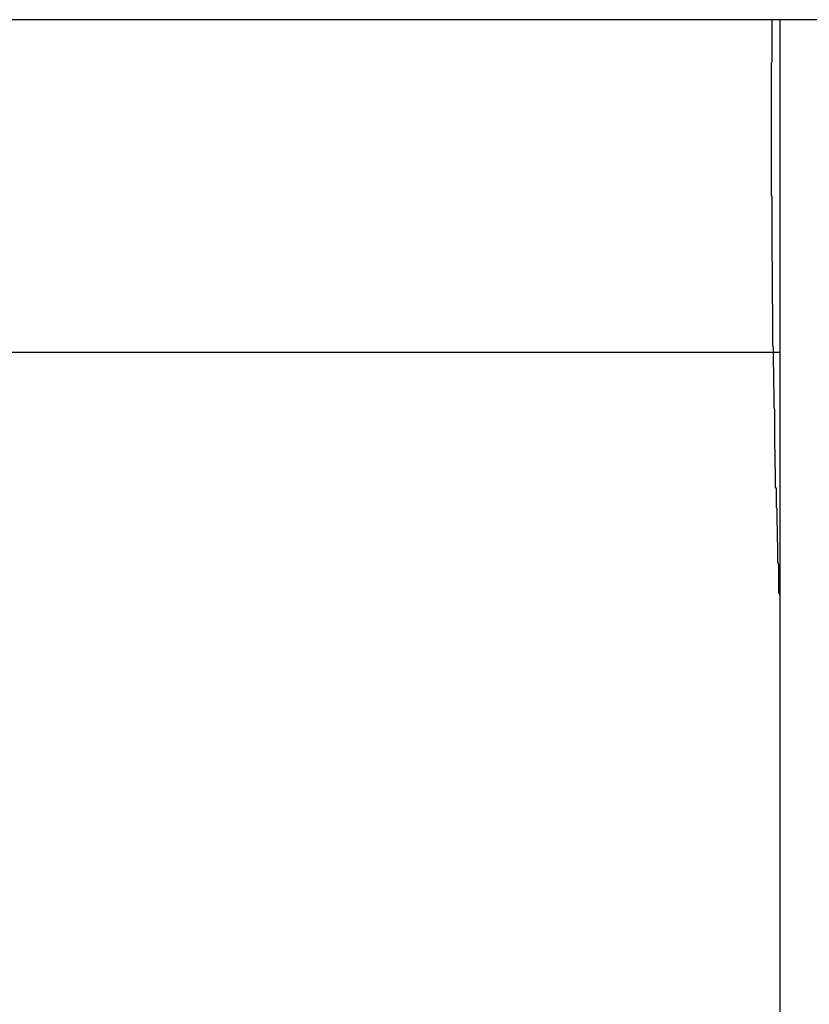
# Model space of a CAD drawing. Extents: x -68 to 68, y -46 to 46.
# Drawn here: x -22 to -22, y 1 to 1 of the extents above; entities that cross this region are included whole.
import ezdxf

# ---------------------------------------------------------------- set-up
doc = ezdxf.new("R2010")
doc.units = 0
doc.layers.get('0').update_dxf_attribs({"linetype": 'CONTINUOUS'})

msp = doc.modelspace()

# ---------------------------------------------------------------- linework, layer by layer
at = {"color": 0}
for points in [[(-9.5209, 0.8135), (-39.4962, 0.8135)], [(-9.5209, 0.8135), (-39.4962, 0.8135)], [(-9.5209, 0.8135), (-39.4962, 0.8135)], [(-9.5209, 0.8135), (-39.4962, 0.8135)], [(-9.5209, 0.8135), (-39.4962, 0.8135)], [(-9.5209, 0.8135), (-39.4962, 0.8135)], [(-9.5209, 0.8135), (-39.4962, 0.8135)], [(-9.5209, 0.8135), (-39.4962, 0.8135)], [(-9.5209, 0.8135), (-39.4962, 0.8135)], [(-9.5209, 0.8135), (-39.4962, 0.8135)], [(-9.5209, 0.8135), (-39.4962, 0.8135)], [(-9.5209, 0.8135), (-39.4962, 0.8135)], [(-9.5209, 0.8135), (-39.4962, 0.8135)], [(-9.5209, 0.8135), (-39.4962, 0.8135)], [(-9.5209, 0.8135), (-39.4962, 0.8135)], [(-9.5209, 0.8135), (-39.4962, 0.8135)], [(-9.5209, 0.8135), (-39.4962, 0.8135)], [(-9.5209, 0.8135), (-39.4962, 0.8135)], [(-9.5209, 0.8135), (-39.4962, 0.8135)], [(-9.5209, 0.8135), (-39.4962, 0.8135)], [(-9.5209, 0.8135), (-39.4962, 0.8135)], [(-22.0167, 0.8135), (-22.0167, 0.8086), (-22.0167, 0.8086), (-22.0167, 0.8083), (-22.0167, 0.808), (-22.0167, 0.8077), (-22.0167, 0.8074), (-22.0167, 0.8071), (-22.0167, 0.8068), (-22.0167, 0.8065), (-22.0167, 0.8062), (-22.0167, 0.8059), (-22.0167, 0.8056), (-22.0167, 0.8053), (-22.0167, 0.805), (-22.0167, 0.8047), (-22.0167, 0.8044), (-22.0167, 0.8041), (-22.0168, 0.8038), (-22.0168, 0.8038), (-22.0168, 0.8034), (-22.0168, 0.8031), (-22.0168, 0.8028), (-22.0168, 0.8025), (-22.0168, 0.8022), (-22.0168, 0.8019), (-22.0168, 0.8016), (-22.0168, 0.8013), (-22.0168, 0.801), (-22.0168, 0.8007), (-22.0168, 0.8004), (-22.0168, 0.8001), (-22.0168, 0.7998), (-22.0168, 0.7995), (-22.0168, 0.7992), (-22.0168, 0.7989), (-22.0168, 0.7989), (-22.0168, 0.7985), (-22.0168, 0.7982), (-22.0168, 0.7979), (-22.0168, 0.7976), (-22.0168, 0.7973), (-22.0168, 0.797), (-22.0168, 0.7967), (-22.0168, 0.7964), (-22.0168, 0.7961), (-22.0168, 0.7958), (-22.0168, 0.7955), (-22.0168, 0.7952), (-22.0168, 0.7949), (-22.0168, 0.7946), (-22.0168, 0.7943), (-22.0168, 0.794), (-22.0168, 0.794), (-22.0168, 0.7936), (-22.0168, 0.7933), (-22.0168, 0.793), (-22.0168, 0.7927), (-22.0168, 0.7924), (-22.0168, 0.7921), (-22.0168, 0.7918), (-22.0168, 0.7915), (-22.0168, 0.7912), (-22.0168, 0.7909), (-22.0168, 0.7906), (-22.0168, 0.7903), (-22.0168, 0.79), (-22.0168, 0.7897), (-22.0168, 0.7894), (-22.0168, 0.7891), (-22.0168, 0.7891), (-22.0168, 0.7887), (-22.0168, 0.7884), (-22.0168, 0.7881), (-22.0168, 0.7878), (-22.0168, 0.7875), (-22.0168, 0.7872), (-22.0168, 0.7869), (-22.0168, 0.7866), (-22.0168, 0.7863), (-22.0168, 0.786), (-22.0168, 0.7857), (-22.0168, 0.7854), (-22.0168, 0.7851), (-22.0168, 0.7848), (-22.0168, 0.7845), (-22.0168, 0.7842), (-22.0168, 0.7842), (-22.0168, 0.7838), (-22.0168, 0.7835), (-22.0168, 0.7832), (-22.0168, 0.7829), (-22.0168, 0.7826), (-22.0168, 0.7823), (-22.0168, 0.782), (-22.0168, 0.7817), (-22.0168, 0.7814), (-22.0168, 0.7811), (-22.0168, 0.7808), (-22.0168, 0.7805), (-22.0168, 0.7802), (-22.0168, 0.7799), (-22.0168, 0.7796), (-22.0168, 0.7793), (-22.0168, 0.7793), (-22.0168, 0.779), (-22.0168, 0.7787), (-22.0168, 0.7784), (-22.0168, 0.7781), (-22.0168, 0.7778), (-22.0168, 0.7775), (-22.0168, 0.7772), (-22.0168, 0.7769), (-22.0168, 0.7766), (-22.0168, 0.7763), (-22.0168, 0.776), (-22.0168, 0.7757), (-22.0168, 0.7754), (-22.0168, 0.7751), (-22.0168, 0.7748), (-22.0168, 0.7745), (-22.0168, 0.7745), (-22.0167, 0.7741), (-22.0167, 0.7738), (-22.0167, 0.7735), (-22.0167, 0.7732), (-22.0167, 0.7729), (-22.0167, 0.7726), (-22.0167, 0.7723), (-22.0167, 0.772), (-22.0167, 0.7717), (-22.0167, 0.7714), (-22.0167, 0.7711), (-22.0167, 0.7708), (-22.0167, 0.7705), (-22.0167, 0.7702), (-22.0167, 0.7699), (-22.0167, 0.7696), (-22.0167, 0.7696), (-22.0167, 0.7692), (-22.0167, 0.7689), (-22.0167, 0.7686), (-22.0167, 0.7683), (-22.0167, 0.768), (-22.0167, 0.7677), (-22.0167, 0.7674), (-22.0167, 0.7671), (-22.0167, 0.7668), (-22.0167, 0.7665), (-22.0167, 0.7662), (-22.0167, 0.7659), (-22.0167, 0.7656), (-22.0167, 0.7653), (-22.0167, 0.765), (-22.0167, 0.7647), (-22.0167, 0.7647), (-22.0167, 0.7644), (-22.0167, 0.7641), (-22.0167, 0.7638), (-22.0167, 0.7635), (-22.0167, 0.7632), (-22.0167, 0.7629), (-22.0167, 0.7626), (-22.0167, 0.7623), (-22.0167, 0.762), (-22.0167, 0.7617), (-22.0167, 0.7614), (-22.0167, 0.7611), (-22.0167, 0.7608), (-22.0167, 0.7605), (-22.0167, 0.7602), (-22.0167, 0.7599), (-22.0167, 0.7599), (-22.0166, 0.7596), (-22.0166, 0.7593), (-22.0166, 0.759), (-22.0166, 0.7587), (-22.0166, 0.7584), (-22.0166, 0.7581), (-22.0166, 0.7578), (-22.0166, 0.7575), (-22.0166, 0.7572), (-22.0166, 0.7569), (-22.0166, 0.7566), (-22.0166, 0.7563), (-22.0166, 0.756), (-22.0166, 0.7557), (-22.0166, 0.7554), (-22.0166, 0.7551), (-22.0166, 0.7551), (-22.0166, 0.7548), (-22.0166, 0.7545), (-22.0166, 0.7542), (-22.0166, 0.7539), (-22.0166, 0.7536), (-22.0166, 0.7533), (-22.0166, 0.753), (-22.0166, 0.7527), (-22.0166, 0.7524), (-22.0166, 0.7521), (-22.0166, 0.7518), (-22.0166, 0.7515), (-22.0166, 0.7512), (-22.0166, 0.7509), (-22.0166, 0.7506), (-22.0166, 0.7503), (-22.0166, 0.7503), (-22.0165, 0.75), (-22.0165, 0.7497), (-22.0165, 0.7494), (-22.0165, 0.7491), (-22.0165, 0.7488), (-22.0165, 0.7485), (-22.0165, 0.7482), (-22.0165, 0.7479), (-22.0165, 0.7476), (-22.0165, 0.7473), (-22.0165, 0.747), (-22.0165, 0.7467), (-22.0165, 0.7464), (-22.0165, 0.7461), (-22.0165, 0.7458), (-22.0165, 0.7456), (-22.0165, 0.7456), (-22.0165, 0.7453), (-22.0165, 0.745), (-22.0165, 0.7447), (-22.0165, 0.7444), (-22.0165, 0.7441), (-22.0165, 0.7438), (-22.0165, 0.7435), (-22.0165, 0.7432), (-22.0165, 0.7429), (-22.0165, 0.7426), (-22.0165, 0.7423), (-22.0165, 0.742), (-22.0165, 0.7417), (-22.0165, 0.7414), (-22.0165, 0.7411), (-22.0165, 0.7409), (-22.0165, 0.7409), (-22.0164, 0.7406), (-22.0164, 0.7403), (-22.0164, 0.74), (-22.0164, 0.7397), (-22.0164, 0.7394), (-22.0164, 0.7391), (-22.0164, 0.7388), (-22.0164, 0.7385), (-22.0164, 0.7382), (-22.0164, 0.7379), (-22.0164, 0.7376), (-22.0164, 0.7373), (-22.0164, 0.737), (-22.0164, 0.7367), (-22.0164, 0.7364), (-22.0164, 0.7363), (-22.0164, 0.7363), (-22.0163, 0.736), (-22.0163, 0.7357), (-22.0163, 0.7354), (-22.0163, 0.7351), (-22.0163, 0.7348), (-22.0163, 0.7345), (-22.0163, 0.7342), (-22.0163, 0.7339), (-22.0163, 0.7336), (-22.0163, 0.7333), (-22.0163, 0.733), (-22.0163, 0.7327), (-22.0163, 0.7324), (-22.0163, 0.7321), (-22.0163, 0.7318), (-22.0163, 0.7317), (-22.0163, 0.7317), (-22.0162, 0.7314), (-22.0162, 0.7311), (-22.0162, 0.7308), (-22.0162, 0.7305), (-22.0162, 0.7302), (-22.0162, 0.7299), (-22.0162, 0.7296), (-22.0162, 0.7293), (-22.0162, 0.729), (-22.0162, 0.7287), (-22.0162, 0.7284), (-22.0162, 0.7281), (-22.0162, 0.7278), (-22.0162, 0.7275), (-22.0162, 0.7272), (-22.0162, 0.7271), (-22.0162, 0.7271), (-22.0161, 0.7268), (-22.0161, 0.7265), (-22.0161, 0.7262), (-22.0161, 0.7259), (-22.0161, 0.7256), (-22.0161, 0.7253), (-22.0161, 0.725), (-22.0161, 0.7247), (-22.0161, 0.7244), (-22.0161, 0.7241), (-22.0161, 0.7238), (-22.0161, 0.7235), (-22.0161, 0.7232), (-22.0161, 0.7229), (-22.0161, 0.7226), (-22.0161, 0.7226), (-22.0161, 0.7226), (-22.0161, 0.7223), (-22.0161, 0.722), (-22.0161, 0.7217), (-22.0161, 0.7214), (-22.0161, 0.7211), (-22.0161, 0.7208), (-22.0161, 0.7205), (-22.0161, 0.7202), (-22.0161, 0.7199), (-22.0161, 0.7196), (-22.0161, 0.7193), (-22.0161, 0.719), (-22.0161, 0.7187), (-22.0161, 0.7184), (-22.0161, 0.7181), (-22.0161, 0.7181), (-22.0161, 0.7181), (-22.016, 0.7178), (-22.016, 0.7175), (-22.016, 0.7172), (-22.016, 0.7169), (-22.016, 0.7166), (-22.016, 0.7163), (-22.016, 0.716), (-22.016, 0.7159), (-22.016, 0.7156), (-22.016, 0.7153), (-22.016, 0.715), (-22.016, 0.7147), (-22.016, 0.7144), (-22.016, 0.7141), (-22.016, 0.7138), (-22.016, 0.7138), (-22.016, 0.7138), (-22.0159, 0.7135), (-22.0159, 0.7132), (-22.0159, 0.7129), (-22.0159, 0.7126), (-22.0159, 0.7123), (-22.0159, 0.712), (-22.0159, 0.7117), (-22.0159, 0.7115), (-22.0159, 0.7112), (-22.0159, 0.7109), (-22.0159, 0.7106), (-22.0159, 0.7103), (-22.0159, 0.71), (-22.0159, 0.7097), (-22.0159, 0.7094), (-22.0159, 0.7094), (-22.0159, 0.7094), (-22.0157, 0.7091), (-22.0157, 0.7088), (-22.0157, 0.7085), (-22.0157, 0.7082), (-22.0157, 0.7079), (-22.0157, 0.7076), (-22.0157, 0.7073), (-22.0157, 0.7071), (-22.0157, 0.7068), (-22.0157, 0.7065), (-22.0157, 0.7062), (-22.0157, 0.7059), (-22.0157, 0.7056), (-22.0157, 0.7053), (-22.0157, 0.705), (-22.0157, 0.705), (-22.0157, 0.705), (-22.0156, 0.7047), (-22.0156, 0.7044), (-22.0156, 0.7041), (-22.0156, 0.7038), (-22.0156, 0.7035), (-22.0156, 0.7032), (-22.0156, 0.7029), (-22.0156, 0.7029), (-22.0156, 0.7026), (-22.0156, 0.7023), (-22.0156, 0.702), (-22.0156, 0.7019), (-22.0156, 0.7016), (-22.0156, 0.7013), (-22.0156, 0.701), (-22.0156, 0.701), (-22.0156, 0.701), (-22.0155, 0.7007), (-22.0155, 0.7004), (-22.0155, 0.7001), (-22.0155, 0.7), (-22.0155, 0.6997), (-22.0155, 0.6994), (-22.0155, 0.6991), (-22.0155, 0.6991), (-22.0155, 0.6988), (-22.0155, 0.6985), (-22.0155, 0.6982), (-22.0155, 0.6982), (-22.0155, 0.6979), (-22.0155, 0.6976), (-22.0155, 0.6973), (-22.0155, 0.6973), (-22.0155, 0.6973), (-22.0154, 0.697), (-22.0154, 0.6967), (-22.0154, 0.6964), (-22.0154, 0.6961), (-22.0154, 0.6958), (-22.0154, 0.6955), (-22.0154, 0.6952), (-22.0154, 0.6949), (-22.0154, 0.6946), (-22.0154, 0.6943), (-22.0154, 0.694), (-22.0154, 0.6937), (-22.0154, 0.6934), (-22.0154, 0.6931), (-22.0154, 0.6928), (-22.0154, 0.6928), (-22.0154, 0.6928), (-22.0152, 0.6922), (-22.0152, 0.6919), (-22.0152, 0.6913), (-22.0152, 0.691), (-22.0152, 0.6904), (-22.0152, 0.6901), (-22.0152, 0.6896), (-22.0152, 0.6893), (-22.0152, 0.6887), (-22.0152, 0.6884), (-22.0152, 0.6878), (-22.0152, 0.6875), (-22.0152, 0.6869), (-22.0152, 0.6866), (-22.0152, 0.6863), (-22.0152, 0.686), (-22.0152, 0.686), (-22.0149, 0.6854), (-22.0149, 0.6848), (-22.0149, 0.6842), (-22.0149, 0.6836), (-22.0149, 0.683), (-22.0149, 0.6824), (-22.0149, 0.6818), (-22.0149, 0.6815), (-22.0149, 0.6809), (-22.0149, 0.6803), (-22.0149, 0.6797), (-22.0149, 0.6794), (-22.0149, 0.6788), (-22.0149, 0.6782), (-22.0149, 0.6776), (-22.0149, 0.6773)], [(-22.0149, 0.8135), (-22.0149, 0.8135)], [(-22.0149, 0.8135), (-22.0149, -6.8361)], [(-22.0149, 0.8135), (-22.0149, -6.8361)], [(-22.0149, 0.8135), (-22.0149, -6.8361)], [(-22.0149, 0.8135), (-22.0149, -6.8361)], [(-22.0149, 0.8135), (-22.0149, -6.8361)], [(-22.0149, 0.8135), (-22.0149, -6.8361)], [(-22.0149, 0.8135), (-22.0149, -6.8361)], [(-22.0149, 0.8135), (-22.0149, -6.8361)], [(-22.0149, 0.8135), (-22.0149, -6.8361)], [(-22.0149, 0.8135), (-22.0149, -6.8361)], [(-22.0149, 0.8135), (-22.0149, -6.8361)], [(-22.0149, 0.8135), (-22.0149, -6.8361)], [(-22.0149, 0.8135), (-22.0149, -6.8361)], [(-22.0149, 0.8135), (-22.0149, -6.8361)], [(-22.0149, 0.8135), (-22.0149, -6.8361)], [(-22.0149, 0.8135), (-22.0149, -6.8361)], [(-22.0149, 0.8135), (-22.0149, -6.8361)], [(-22.0149, 0.8135), (-22.0149, -6.8361)], [(-22.0149, 0.8135), (-22.0149, -6.8361)], [(-22.0149, 0.8135), (-22.0149, -6.8361)], [(-22.0149, 0.8135), (-22.0149, -6.8361)], [(-22.2712, 0.7395), (-22.0149, 0.7395)], [(-22.2712, 0.7395), (-22.0149, 0.7395)], [(-22.2712, 0.7395), (-22.0149, 0.7395)], [(-22.2712, 0.7395), (-22.0149, 0.7395)], [(-22.2712, 0.7395), (-22.0149, 0.7395)], [(-22.2712, 0.7395), (-22.0149, 0.7395)], [(-22.2712, 0.7395), (-22.0149, 0.7395)], [(-22.2712, 0.7395), (-22.0149, 0.7395)], [(-22.2712, 0.7395), (-22.0149, 0.7395)], [(-22.2712, 0.7395), (-22.0149, 0.7395)], [(-22.2712, 0.7395), (-22.0149, 0.7395)], [(-22.2712, 0.7395), (-22.0149, 0.7395)], [(-22.2712, 0.7395), (-22.0149, 0.7395)], [(-22.2712, 0.7395), (-22.0149, 0.7395)], [(-22.2712, 0.7395), (-22.0149, 0.7395)], [(-22.2712, 0.7395), (-22.0149, 0.7395)], [(-22.2712, 0.7395), (-22.0149, 0.7395)], [(-22.2712, 0.7395), (-22.0149, 0.7395)], [(-22.2712, 0.7395), (-22.0149, 0.7395)], [(-22.2712, 0.7395), (-22.0149, 0.7395)], [(-22.2712, 0.7395), (-22.0149, 0.7395)], [(-22.0149, 0.7395), (-22.0149, 0.7395)]]:
    msp.add_lwpolyline(points, dxfattribs=at)

doc.saveas('drawing.dxf')
